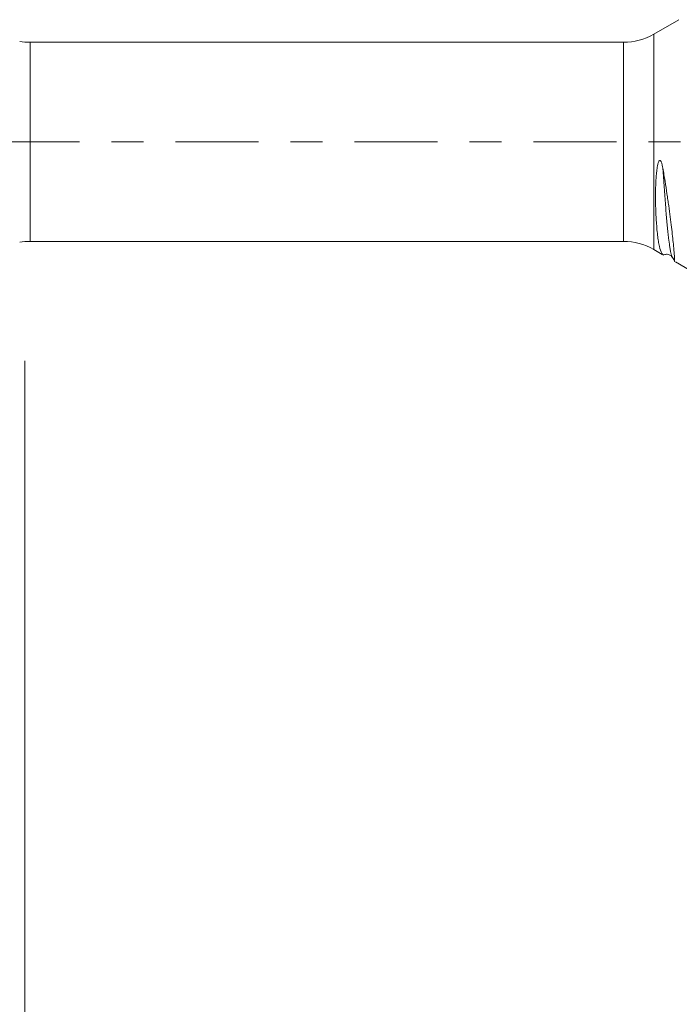
# Model space of a CAD drawing. Units: millimetres. Extents: x -41 to 56, y -82 to 23.
# Drawn here: x 15 to 24, y -11 to 2 of the extents above; entities that cross this region are included whole.
import ezdxf

# ---------------------------------------------------------------- set-up
doc = ezdxf.new("R2010")
doc.units = ezdxf.units.MM
doc.linetypes.add('CENTER', pattern=[47.5, 22, -8.5, 8.5, -8.5])
for name, color, linetype in [('1', 4, 'Continuous'), ('SK2', 7, 'Continuous'), ('SK4', 2, 'CENTER')]:
    doc.layers.add(name, color=color, linetype=linetype)
doc.styles.add('iso_b_vert', font='simplex.shx')
doc.dimstyles.get("Standard").update_dxf_attribs({"dimtxt": 0.18, "dimasz": 0.18, "dimexe": 0.18, "dimexo": 0.0625, "dimgap": 0.09, "dimtad": 1, "dimzin": 0, "dimdsep": 52, "dimtxsty": 'Standard', "dimcen": 0.09, "dimadec": 0, "dimazin": 0, "dimtfac": 1, "dimtdec": 4, "dimtofl": 0, "dimtmove": 0, "dimatfit": 3, "dimfxl": 1, "dimtolj": 1, "dimtzin": 0, "dimarcsym": 0})

# ---------------------------------------------------------------- blocks, each defined once
blk = doc.blocks.new('_U4')
at = {"layer": 'SK2', "lineweight": 13}
for p, q in [((15, -2.90875), (15, -33.307297)), ((35, -3.394797), (35, -33.307297)), ((35, -31.307297), (15, -31.307297))]:
    blk.add_line(p, q, dxfattribs=at)
at = {"layer": 'SK2', "lineweight": 18}
for points in [[(15, -31.307297), (18.499998, -30.846513), (18.500002, -31.76808)], [(35, -31.307297), (31.500002, -31.76808), (31.499998, -30.846513)]]:
    blk.add_solid(points, dxfattribs=at)
at = {"layer": 'SK2', "lineweight": 18, "insert": (23.367172, -30.422182), "char_height": 3, "attachment_point": 7, "line_spacing_factor": 1.084337, "style": 'iso_b_vert'}
blk.add_mtext('\\W0.6740;20', dxfattribs=at)

msp = doc.modelspace()

# ---------------------------------------------------------------- linework, layer by layer
at = {"layer": '1', "lineweight": 18}
for p, q in [((23.6774, 1.6211), (23.3438, 1.4284)), ((22.9438, 1.3213), (15.07, 1.3213)), ((15.07, -1.3213), (22.9438, -1.3213)), ((23.3438, -1.4284), (23.4584, -1.4946)), ((23.6316, -1.5946), (23.9127, -1.7569))]:
    msp.add_line(p, q, dxfattribs=at)
at = {"layer": '1', "lineweight": 13}
for p, q in [((15.07, -1.3213), (15.07, 1.3213)), ((22.9438, -1.3213), (22.9438, 1.3213)), ((23.3438, -1.4284), (23.3438, 1.4284))]:
    msp.add_line(p, q, dxfattribs=at)
at = {"layer": '1', "lineweight": 18}
for centre, start, end in [((15.07, 2.1212), 260, 270), ((22.9438, 2.1212), 270, 300), ((15.07, -2.1212), 90, 100), ((22.9438, -2.1212), 60, 90)]:
    msp.add_arc(centre, 0.8, start, end, dxfattribs=at)
for points, knots in [([(23.4739, -1.5028), (23.4739, -1.5028), (23.4739, -1.5029), (23.4748, -1.5038), (23.4751, -1.5042), (23.4741, -1.5037), (23.4722, -1.5025), (23.4687, -1.4999), (23.4668, -1.4983), (23.4633, -1.495), (23.4616, -1.4932), (23.4567, -1.4874), (23.4535, -1.4829), (23.4474, -1.4727), (23.4445, -1.467), (23.4305, -1.4354), (23.421, -1.4005), (23.4104, -1.3441), (23.4083, -1.3321), (23.4043, -1.307), (23.4024, -1.2938), (23.3968, -1.2527), (23.3934, -1.2232), (23.3871, -1.1599), (23.3842, -1.1261), (23.3802, -1.0722), (23.379, -1.0537), (23.3767, -1.0157), (23.3756, -0.996), (23.3726, -0.9358), (23.371, -0.8942), (23.3689, -0.8081), (23.3683, -0.7637), (23.3684, -0.6721), (23.3691, -0.6249), (23.3717, -0.5523), (23.3729, -0.5278), (23.3759, -0.4785), (23.3778, -0.4537), (23.3825, -0.4038), (23.3854, -0.3788), (23.3911, -0.3413), (23.3933, -0.3288), (23.3984, -0.304), (23.4013, -0.2917), (23.4071, -0.2737), (23.4092, -0.2678), (23.4133, -0.2596), (23.4147, -0.2569), (23.4182, -0.2519), (23.4203, -0.2496), (23.424, -0.2473), (23.4254, -0.2468), (23.4283, -0.2466), (23.4299, -0.247), (23.4341, -0.249), (23.4363, -0.2516), (23.4402, -0.257), (23.4418, -0.2599), (23.4447, -0.266), (23.446, -0.269), (23.4496, -0.2784), (23.4516, -0.2849), (23.4552, -0.2978), (23.4568, -0.3043), (23.4613, -0.3238), (23.4638, -0.3369), (23.466, -0.35)], [0, 0, 0, 0, 0.0009121, 0.0009121, 0.018753, 0.018753, 0.0365938, 0.0365938, 0.0544347, 0.0544347, 0.0722756, 0.0722756, 0.1079573, 0.1079573, 0.143639, 0.143639, 0.2863658, 0.2863658, 0.3220475, 0.3220475, 0.3577292, 0.3577292, 0.4290926, 0.4290926, 0.5004561, 0.5004561, 0.5361378, 0.5361378, 0.5718195, 0.5718195, 0.6431829, 0.6431829, 0.7145463, 0.7145463, 0.7859097, 0.7859097, 0.8215915, 0.8215915, 0.8572732, 0.8572732, 0.8929549, 0.8929549, 0.9107957, 0.9107957, 0.9286366, 0.9286366, 0.937557, 0.937557, 0.9420172, 0.9420172, 0.9464774, 0.9464774, 0.9487075, 0.9487075, 0.9509376, 0.9509376, 0.9553979, 0.9553979, 0.9598581, 0.9598581, 0.9643183, 0.9643183, 0.9732387, 0.9732387, 0.9821591, 0.9821591, 1, 1, 1, 1]), ([(23.466, -0.35), (23.4761, -0.4085), (23.4856, -0.466), (23.5037, -0.5791), (23.5123, -0.6347), (23.5244, -0.7167), (23.5284, -0.7438), (23.536, -0.7971), (23.5397, -0.8232), (23.5503, -0.9), (23.5569, -0.9493), (23.5692, -1.0438), (23.5748, -1.0892), (23.5851, -1.1757), (23.5897, -1.216), (23.5981, -1.291), (23.6018, -1.3256), (23.6067, -1.3734), (23.6082, -1.3886), (23.611, -1.4175), (23.6122, -1.4312), (23.6157, -1.4697), (23.6175, -1.4919), (23.6202, -1.5296), (23.6211, -1.5451), (23.6219, -1.5632), (23.6221, -1.5685), (23.6221, -1.577), (23.622, -1.5804), (23.6217, -1.5841), (23.6216, -1.5852), (23.6213, -1.5867), (23.621, -1.5872), (23.621, -1.588), (23.6211, -1.5882), (23.6219, -1.5889), (23.6227, -1.5894), (23.6239, -1.5901), (23.6242, -1.5903), (23.6245, -1.5905)], [0, 0, 0, 0, 0.0848212, 0.0848212, 0.1696424, 0.1696424, 0.212053, 0.212053, 0.2544636, 0.2544636, 0.3392848, 0.3392848, 0.424106, 0.424106, 0.5089272, 0.5089272, 0.5937484, 0.5937484, 0.636159, 0.636159, 0.6785696, 0.6785696, 0.7633908, 0.7633908, 0.848212, 0.848212, 0.8906226, 0.8906226, 0.9330332, 0.9330332, 0.9542385, 0.9542385, 0.9754438, 0.9754438, 0.9860465, 0.9860465, 0.9966491, 0.9966491, 1, 1, 1, 1]), ([(23.4704, -1.5057), (23.4707, -1.5055), (23.4759, -1.5013), (23.4904, -1.4957), (23.5125, -1.4916), (23.5367, -1.4942), (23.5595, -1.5036), (23.5761, -1.5154), (23.5838, -1.524), (23.5866, -1.5285)], [0, 0, 0, 0, 0.0085199, 0.1507131, 0.3027933, 0.4612986, 0.6263376, 0.8084073, 1, 1, 1, 1]), ([(23.5868, -1.5289), (23.5864, -1.5279), (23.5846, -1.523), (23.5828, -1.5176), (23.5814, -1.513)], [0, 0, 0, 0, 0.2242031, 1, 1, 1, 1])]:
    msp.add_open_spline(points, degree=3, knots=knots, dxfattribs=at)
at = {"layer": '1', "lineweight": 13}
msp.add_open_spline([(23.5814, -1.513), (23.5814, -1.5128), (23.5799, -1.5079), (23.5771, -1.497), (23.5713, -1.4731), (23.5642, -1.436), (23.5542, -1.3726), (23.5454, -1.3059), (23.5366, -1.2303), (23.5293, -1.1619), (23.5177, -1.0414), (23.5029, -0.869), (23.4855, -0.6384), (23.4732, -0.4595), (23.4667, -0.3611), (23.466, -0.35)], degree=3, knots=[0, 0, 0, 0, 0.0009662, 0.0386621, 0.076358, 0.1517499, 0.2271418, 0.3402295, 0.3779255, 0.4533173, 0.5287092, 0.6794929, 0.8302766, 0.9810604, 1, 1, 1, 1], dxfattribs=at)
at = {"layer": '1', "lineweight": 18}
msp.add_open_spline([(23.5813, -1.5126), (23.6215, -1.58)], degree=1, dxfattribs=at)
at = {"layer": 'SK4', "lineweight": 18, "ltscale": 0.05}
msp.add_line((-21, 0), (35.1, 0), dxfattribs=at)

# ---------------------------------------------------------------- dimensions: what is measured, and where the dimension line sits
at = {"layer": 'SK2', "lineweight": 18}
dim = msp.add_linear_dim(base=(15, -31.3073), p1=(35, -1.8073), p2=(15, -1.3213), dimstyle='Standard', override={"dimtxt": 3, "dimasz": 3.5, "dimexe": 2, "dimexo": 1.5875, "dimgap": 1.5, "dimtad": 1, "dimtih": 1, "dimtoh": 0, "dimdec": 1, "dimlfac": 1, "dimzin": 8, "dimdsep": 46, "dimlunit": 2, "dimpost": '<>', "dimtxsty": 'iso_b_vert', "dimsah": 1, "dimse1": 0, "dimse2": 0, "dimsd1": 0, "dimsd2": 0, "dimclrd": 2, "dimclre": 2, "dimclrt": 2, "dimtol": 0, "dimtm": -0.1, "dimtfac": 1.166667, "dimtdec": 3, "dimtofl": 1, "dimtmove": 0, "dimtzin": 8, "dimlwd": 13, "dimlwe": 13}, dxfattribs=at)
dim.commit()
dim.dimension.update_dxf_attribs({"geometry": '_U4', "text_midpoint": (25, -31.3073)})

doc.saveas('drawing.dxf')
